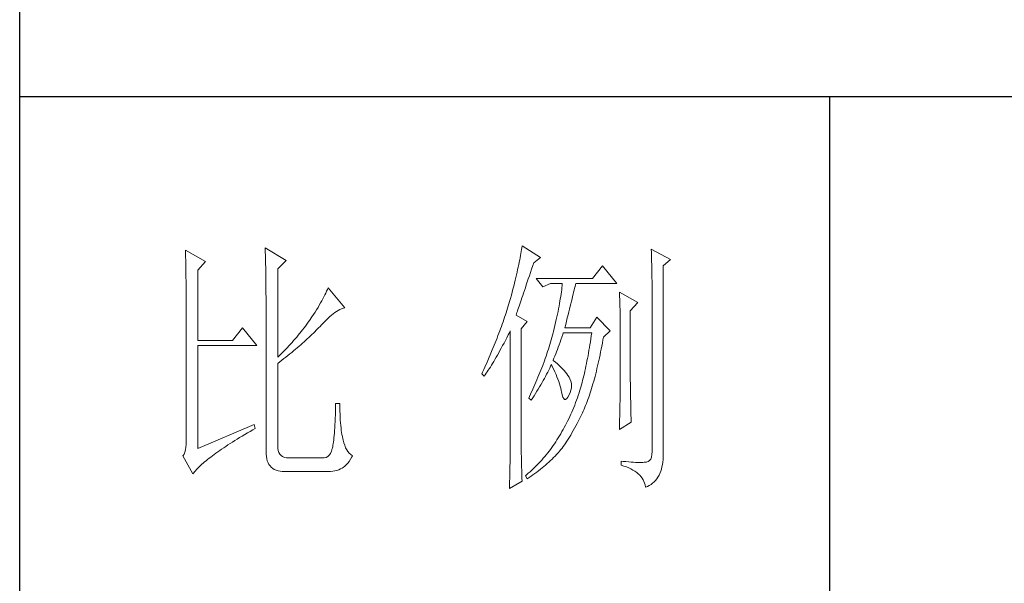
# Model space of a CAD drawing. Units: millimetres. Extents: x -56154 to 31492, y -50271 to 17756.
# Drawn here: x -20098 to -19911, y -32457 to -32350 of the extents above; entities that cross this region are included whole.
import ezdxf

# ---------------------------------------------------------------- set-up
doc = ezdxf.new("R2010")
doc.units = ezdxf.units.MM
doc.layers.add('轮廓线', color=7, linetype='Continuous', lineweight=25)

# ---------------------------------------------------------------- blocks, each defined once
blk = doc.blocks.new('A3')
for p, q in [((3400.05, -1395), (3400.05, 1395)), ((3750, -809.67), (3400.05, -809.67)), ((3550.01, -809.67), (3550.01, -1210.68))]:
    blk.add_line(p, q)
at = {"layer": '轮廓线', "color": 7, "lineweight": 0}
for p, q in [((3430.74, -838.02), (3430.75, -838.35)), ((3434.47, -840.16), (3430.74, -838.02)), ((3430.75, -838.35), (3430.76, -838.68)), ((3430.76, -838.68), (3430.77, -839.03)), ((3445.51, -837.63), (3445.52, -838.04)), ((3449.4, -839.97), (3445.51, -837.63)), ((3445.52, -838.04), (3445.54, -838.46)), ((3445.54, -838.46), (3445.55, -838.89)), ((3492.87, -838.66), (3492.8, -839.05)), ((3492.93, -838.29), (3492.87, -838.66)), ((3492.99, -837.93), (3492.93, -838.29)), ((3493.04, -837.58), (3492.99, -837.93)), ((3493.09, -837.24), (3493.04, -837.58)), ((3496.51, -839.38), (3493.09, -837.24)), ((3517.03, -837.83), (3517.04, -838.43)), ((3520.6, -839.77), (3517.03, -837.83)), ((3517.04, -838.43), (3517.06, -839.02)), ((3430.77, -839.03), (3430.78, -839.39)), ((3430.78, -839.39), (3430.79, -839.76)), ((3430.79, -839.76), (3430.8, -840.15)), ((3430.8, -840.15), (3430.81, -840.54)), ((3430.81, -840.54), (3430.82, -840.95)), ((3433.07, -841.72), (3434.47, -840.16)), ((3445.55, -838.89), (3445.56, -839.32)), ((3445.56, -839.32), (3445.57, -839.77)), ((3445.57, -839.77), (3445.59, -840.21)), ((3445.59, -840.21), (3445.6, -840.67)), ((3445.6, -840.67), (3445.61, -841.13)), ((3447.84, -841.52), (3449.4, -839.97)), ((3492.56, -840.28), (3492.47, -840.72)), ((3492.65, -839.86), (3492.56, -840.28)), ((3492.72, -839.45), (3492.65, -839.86)), ((3492.8, -839.05), (3492.72, -839.45)), ((3495.08, -840.9), (3495.26, -840.36)), ((3495.26, -840.36), (3496.51, -839.38)), ((3517.06, -839.02), (3517.08, -839.59)), ((3517.08, -839.59), (3517.09, -840.15)), ((3517.09, -840.15), (3517.1, -840.7)), ((3519.21, -840.94), (3520.6, -839.77)), ((3430.82, -840.95), (3430.83, -841.37)), ((3430.83, -841.37), (3430.83, -841.81)), ((3430.83, -841.81), (3430.84, -842.26)), ((3430.84, -842.26), (3430.85, -842.71)), ((3433.07, -854.74), (3433.07, -841.72)), ((3445.61, -841.13), (3445.62, -841.6)), ((3445.62, -841.6), (3445.62, -842.08)), ((3445.62, -842.08), (3445.63, -842.56)), ((3447.84, -857.85), (3447.84, -841.52)), ((3492.17, -842.11), (3492.05, -842.6)), ((3492.27, -841.63), (3492.17, -842.11)), ((3492.37, -841.17), (3492.27, -841.63)), ((3492.47, -840.72), (3492.37, -841.17)), ((3494.44, -842.79), (3494.65, -842.18)), ((3494.65, -842.18), (3494.86, -841.55)), ((3494.86, -841.55), (3495.08, -840.9)), ((3508.01, -840.94), (3506.15, -843.27)), ((3510.66, -844.24), (3508.01, -840.94)), ((3517.1, -840.7), (3517.11, -841.24)), ((3517.11, -841.24), (3517.12, -841.76)), ((3517.12, -841.76), (3517.13, -842.27)), ((3517.13, -842.27), (3517.14, -842.76)), ((3519.21, -875.76), (3519.21, -840.94)), ((3430.85, -842.71), (3430.85, -843.19)), ((3430.85, -843.19), (3430.86, -843.67)), ((3430.86, -843.67), (3430.86, -844.17)), ((3430.86, -844.17), (3430.87, -844.67)), ((3445.63, -842.56), (3445.64, -843.05)), ((3445.64, -843.05), (3445.64, -843.55)), ((3445.64, -843.55), (3445.65, -844.05)), ((3445.65, -844.05), (3445.65, -844.56)), ((3491.68, -844.14), (3491.55, -844.68)), ((3491.81, -843.61), (3491.68, -844.14)), ((3491.94, -843.1), (3491.81, -843.61)), ((3492.05, -842.6), (3491.94, -843.1)), ((3493.88, -844.48), (3494.25, -843.37)), ((3494.25, -843.37), (3494.44, -842.79)), ((3506.15, -843.27), (3495.73, -843.27)), ((3495.73, -843.27), (3496.97, -844.83)), ((3496.97, -844.83), (3498.37, -844.24)), ((3498.37, -844.24), (3500.55, -844.24)), ((3500.55, -844.24), (3500.51, -844.61)), ((3502.99, -844.45), (3503.04, -844.24)), ((3503.04, -844.24), (3510.66, -844.24)), ((3517.14, -842.76), (3517.15, -843.24)), ((3517.15, -843.24), (3517.16, -843.71)), ((3517.16, -843.71), (3517.16, -844.16)), ((3517.16, -844.16), (3517.17, -844.6)), ((3430.87, -844.67), (3430.87, -845.2)), ((3430.87, -845.2), (3430.88, -845.73)), ((3430.88, -845.73), (3430.88, -846.27)), ((3445.65, -844.56), (3445.66, -845.08)), ((3445.66, -845.08), (3445.66, -845.61)), ((3445.66, -845.61), (3445.66, -846.14)), ((3445.66, -846.14), (3445.67, -846.68)), ((3456.75, -845.99), (3456.58, -846.33)), ((3456.9, -845.65), (3456.75, -845.99)), ((3457.04, -845.33), (3456.9, -845.65)), ((3457.17, -845.02), (3457.04, -845.33)), ((3460.28, -848.71), (3457.17, -845.02)), ((3491.27, -845.8), (3491.12, -846.38)), ((3491.41, -845.24), (3491.27, -845.8)), ((3491.55, -844.68), (3491.41, -845.24)), ((3493.22, -846.44), (3493.37, -845.98)), ((3493.37, -845.98), (3493.53, -845.5)), ((3493.53, -845.5), (3493.7, -845)), ((3493.7, -845), (3493.88, -844.48)), ((3500.37, -845.77), (3500.32, -846.18)), ((3500.43, -845.37), (3500.37, -845.77)), ((3500.47, -844.98), (3500.43, -845.37)), ((3500.51, -844.61), (3500.47, -844.98)), ((3502.55, -846.19), (3502.65, -845.8)), ((3502.65, -845.8), (3502.74, -845.43)), ((3502.74, -845.43), (3502.83, -845.08)), ((3502.83, -845.08), (3502.91, -844.75)), ((3502.91, -844.75), (3502.99, -844.45)), ((3511.12, -845.8), (3511.15, -846.24)), ((3514.54, -847.74), (3511.12, -845.8)), ((3517.17, -844.6), (3517.18, -845.02)), ((3517.18, -845.02), (3517.18, -845.43)), ((3517.18, -845.43), (3517.18, -845.83)), ((3517.18, -845.83), (3517.18, -875.35)), ((3430.88, -846.27), (3430.89, -846.83)), ((3430.89, -846.83), (3430.89, -847.4)), ((3430.89, -847.4), (3430.89, -847.98)), ((3430.89, -847.98), (3430.89, -848.58)), ((3445.67, -846.68), (3445.67, -875.35)), ((3455.78, -847.82), (3455.54, -848.22)), ((3456, -847.43), (3455.78, -847.82)), ((3456.2, -847.05), (3456, -847.43)), ((3456.4, -846.68), (3456.2, -847.05)), ((3456.58, -846.33), (3456.4, -846.68)), ((3490.67, -847.97), (3490.54, -848.38)), ((3490.79, -847.57), (3490.67, -847.97)), ((3490.91, -847.16), (3490.79, -847.57)), ((3490.96, -846.97), (3490.91, -847.16)), ((3491.12, -846.38), (3490.96, -846.97)), ((3492.67, -848.06), (3492.8, -847.69)), ((3492.8, -847.69), (3492.93, -847.29)), ((3492.93, -847.29), (3493.07, -846.88)), ((3493.07, -846.88), (3493.22, -846.44)), ((3500.03, -847.94), (3499.94, -848.4)), ((3500.11, -847.48), (3500.03, -847.94)), ((3500.18, -847.04), (3500.11, -847.48)), ((3500.25, -846.6), (3500.18, -847.04)), ((3500.32, -846.18), (3500.25, -846.6)), ((3502, -848.44), (3502.12, -847.95)), ((3502.12, -847.95), (3502.24, -847.48)), ((3502.24, -847.48), (3502.35, -847.03)), ((3502.35, -847.03), (3502.45, -846.6)), ((3502.45, -846.6), (3502.55, -846.19)), ((3511.15, -846.24), (3511.17, -846.68)), ((3511.17, -846.68), (3511.19, -847.14)), ((3511.19, -847.14), (3511.2, -847.6)), ((3511.2, -847.6), (3511.22, -848.07)), ((3513.14, -849.3), (3514.54, -847.74)), ((3430.89, -848.58), (3430.89, -849.18)), ((3430.89, -849.18), (3430.9, -849.8)), ((3430.9, -849.8), (3430.9, -873.41)), ((3454.76, -849.5), (3454.48, -849.95)), ((3455.04, -849.06), (3454.76, -849.5)), ((3455.3, -848.64), (3455.04, -849.06)), ((3455.54, -848.22), (3455.3, -848.64)), ((3458.11, -849.84), (3458.44, -849.6)), ((3458.44, -849.6), (3458.75, -849.39)), ((3458.75, -849.39), (3459.05, -849.21)), ((3459.05, -849.21), (3459.34, -849.05)), ((3459.34, -849.05), (3459.63, -848.92)), ((3459.63, -848.92), (3459.9, -848.82)), ((3459.9, -848.82), (3460.17, -848.74)), ((3460.17, -848.74), (3460.28, -848.71)), ((3490.15, -849.62), (3490.01, -850.04)), ((3490.41, -848.79), (3490.15, -849.62)), ((3490.54, -848.38), (3490.41, -848.79)), ((3492.07, -849.85), (3492.15, -849.6)), ((3492.15, -849.6), (3492.24, -849.34)), ((3492.24, -849.34), (3492.34, -849.05)), ((3492.34, -849.05), (3492.44, -848.74)), ((3492.44, -848.74), (3492.56, -848.41)), ((3492.56, -848.41), (3492.67, -848.06)), ((3499.75, -849.37), (3499.65, -849.87)), ((3499.85, -848.88), (3499.75, -849.37)), ((3499.94, -848.4), (3499.85, -848.88)), ((3501.61, -850.02), (3501.75, -849.47)), ((3501.75, -849.47), (3501.87, -848.94)), ((3501.87, -848.94), (3502, -848.44)), ((3511.22, -848.07), (3511.23, -848.55)), ((3511.23, -848.55), (3511.25, -849.03)), ((3511.25, -849.03), (3511.25, -849.53)), ((3511.25, -849.53), (3511.26, -850.03)), ((3513.14, -862.32), (3513.14, -849.3)), ((3453.49, -851.4), (3453.24, -851.75)), ((3453.75, -851.05), (3453.49, -851.4)), ((3454.18, -850.41), (3453.75, -851.05)), ((3454.48, -849.95), (3454.18, -850.41)), ((3456, -851.8), (3456.38, -851.41)), ((3456.38, -851.41), (3456.74, -851.04)), ((3456.74, -851.04), (3457.1, -850.7)), ((3457.1, -850.7), (3457.45, -850.39)), ((3457.45, -850.39), (3457.78, -850.1)), ((3457.78, -850.1), (3458.11, -849.84)), ((3489.58, -851.3), (3489.43, -851.72)), ((3489.73, -850.88), (3489.58, -851.3)), ((3489.87, -850.45), (3489.73, -850.88)), ((3490.01, -850.04), (3489.87, -850.45)), ((3492, -850.08), (3492.07, -849.85)), ((3494.02, -851.24), (3492, -850.08)), ((3492.93, -852.6), (3494.02, -851.24)), ((3499.3, -851.44), (3499.18, -851.99)), ((3499.42, -850.9), (3499.3, -851.44)), ((3499.54, -850.38), (3499.42, -850.9)), ((3499.65, -849.87), (3499.54, -850.38)), ((3501.17, -851.78), (3501.32, -851.17)), ((3501.32, -851.17), (3501.47, -850.59)), ((3501.47, -850.59), (3501.61, -850.02)), ((3506.92, -850.46), (3505.68, -852.41)), ((3509.41, -852.99), (3506.92, -850.46)), ((3511.26, -850.03), (3511.27, -850.53)), ((3511.27, -850.53), (3511.27, -851.05)), ((3511.27, -851.05), (3511.28, -851.57)), ((3511.28, -851.57), (3511.28, -862.97)), ((3441.31, -852.41), (3439.45, -854.74)), ((3443.96, -855.71), (3441.31, -852.41)), ((3452.18, -853.13), (3451.63, -853.8)), ((3452.45, -852.79), (3452.18, -853.13)), ((3452.71, -852.45), (3452.45, -852.79)), ((3452.98, -852.1), (3452.71, -852.45)), ((3453.24, -851.75), (3452.98, -852.1)), ((3454.17, -853.66), (3454.45, -853.4)), ((3454.45, -853.4), (3454.71, -853.14)), ((3454.71, -853.14), (3454.97, -852.88)), ((3454.97, -852.88), (3455.23, -852.62)), ((3455.23, -852.62), (3455.47, -852.37)), ((3455.47, -852.37), (3455.62, -852.21)), ((3455.62, -852.21), (3456, -851.8)), ((3488.96, -853.01), (3488.63, -853.87)), ((3489.12, -852.58), (3488.96, -853.01)), ((3489.28, -852.15), (3489.12, -852.58)), ((3489.43, -851.72), (3489.28, -852.15)), ((3490.53, -853.73), (3490.81, -853.2)), ((3490.81, -853.2), (3490.91, -852.99)), ((3490.91, -852.99), (3490.91, -873.64)), ((3492.93, -873.98), (3492.93, -852.6)), ((3498.84, -853.38), (3498.72, -853.8)), ((3498.91, -853.11), (3498.84, -853.38)), ((3499.04, -852.54), (3498.91, -853.11)), ((3499.18, -851.99), (3499.04, -852.54)), ((3500.62, -853.65), (3500.7, -853.38)), ((3501.01, -852.41), (3501.17, -851.78)), ((3505.68, -852.41), (3501.01, -852.41)), ((3505.99, -853.38), (3505.91, -853.93)), ((3508.17, -854.16), (3509.41, -852.99)), ((3439.45, -854.74), (3433.07, -854.74)), ((3450.5, -855.11), (3450.21, -855.43)), ((3450.79, -854.79), (3450.5, -855.11)), ((3451.07, -854.46), (3450.79, -854.79)), ((3451.35, -854.13), (3451.07, -854.46)), ((3451.63, -853.8), (3451.35, -854.13)), ((3452.1, -855.55), (3452.41, -855.28)), ((3452.41, -855.28), (3452.73, -855)), ((3452.73, -855), (3453.03, -854.73)), ((3453.03, -854.73), (3453.32, -854.46)), ((3453.32, -854.46), (3453.61, -854.19)), ((3453.61, -854.19), (3453.9, -853.93)), ((3453.9, -853.93), (3454.17, -853.66)), ((3488.12, -855.19), (3487.94, -855.63)), ((3488.47, -854.31), (3488.12, -855.19)), ((3488.63, -853.87), (3488.47, -854.31)), ((3489.49, -855.72), (3489.75, -855.24)), ((3489.75, -855.24), (3490, -854.76)), ((3490, -854.76), (3490.27, -854.25)), ((3490.27, -854.25), (3490.53, -853.73)), ((3498.36, -855.08), (3498.23, -855.5)), ((3498.48, -854.65), (3498.36, -855.08)), ((3498.61, -854.23), (3498.48, -854.65)), ((3498.72, -853.8), (3498.61, -854.23)), ((3499.97, -855.55), (3500.13, -855.1)), ((3500.13, -855.1), (3500.29, -854.63)), ((3500.29, -854.63), (3500.46, -854.14)), ((3500.46, -854.14), (3500.62, -853.65)), ((3505.75, -855.02), (3505.66, -855.55)), ((3505.83, -854.48), (3505.75, -855.02)), ((3505.91, -853.93), (3505.83, -854.48)), ((3507.87, -855.8), (3507.97, -855.24)), ((3507.97, -855.24), (3508.07, -854.67)), ((3508.07, -854.67), (3508.17, -854.16)), ((3433.07, -874.77), (3433.07, -855.71)), ((3433.07, -855.71), (3443.96, -855.71)), ((3448.72, -856.99), (3448.42, -857.3)), ((3449.02, -856.69), (3448.72, -856.99)), ((3449.33, -856.38), (3449.02, -856.69)), ((3449.62, -856.06), (3449.33, -856.38)), ((3449.92, -855.75), (3449.62, -856.06)), ((3450.21, -855.43), (3449.92, -855.75)), ((3450.08, -857.25), (3450.44, -856.97)), ((3450.44, -856.97), (3450.78, -856.68)), ((3450.78, -856.68), (3451.12, -856.4)), ((3451.12, -856.4), (3451.45, -856.11)), ((3451.45, -856.11), (3451.78, -855.83)), ((3451.78, -855.83), (3452.1, -855.55)), ((3487.58, -856.52), (3487.2, -857.41)), ((3487.76, -856.07), (3487.58, -856.52)), ((3487.94, -855.63), (3487.76, -856.07)), ((3488.53, -857.47), (3488.76, -857.06)), ((3488.76, -857.06), (3489, -856.62)), ((3489, -856.62), (3489.24, -856.18)), ((3489.24, -856.18), (3489.49, -855.72)), ((3497.82, -856.79), (3497.68, -857.22)), ((3497.96, -856.36), (3497.82, -856.79)), ((3498.1, -855.93), (3497.96, -856.36)), ((3498.23, -855.5), (3498.1, -855.93)), ((3499.32, -857.27), (3499.48, -856.86)), ((3499.48, -856.86), (3499.65, -856.44)), ((3499.65, -856.44), (3499.81, -856)), ((3499.81, -856), (3499.97, -855.55)), ((3505.4, -857.09), (3505.31, -857.59)), ((3505.49, -856.58), (3505.4, -857.09)), ((3505.58, -856.07), (3505.49, -856.58)), ((3505.66, -855.55), (3505.58, -856.07)), ((3507.54, -857.43), (3507.65, -856.9)), ((3507.65, -856.9), (3507.76, -856.35)), ((3507.76, -856.35), (3507.87, -855.8)), ((3448.11, -857.6), (3447.84, -857.85)), ((3447.84, -859.02), (3448.23, -858.72)), ((3448.42, -857.3), (3448.11, -857.6)), ((3448.23, -858.72), (3448.61, -858.42)), ((3448.61, -858.42), (3448.99, -858.13)), ((3448.99, -858.13), (3449.36, -857.84)), ((3449.36, -857.84), (3449.72, -857.54)), ((3449.72, -857.54), (3450.08, -857.25)), ((3486.61, -858.78), (3486.2, -859.69)), ((3487.01, -857.87), (3486.61, -858.78)), ((3487.2, -857.41), (3487.01, -857.87)), ((3487.64, -859), (3487.85, -858.64)), ((3487.85, -858.64), (3488.07, -858.26)), ((3488.07, -858.26), (3488.3, -857.88)), ((3488.3, -857.88), (3488.53, -857.47)), ((3497.23, -858.52), (3496.91, -859.39)), ((3497.38, -858.09), (3497.23, -858.52)), ((3497.53, -857.65), (3497.38, -858.09)), ((3497.68, -857.22), (3497.53, -857.65)), ((3498.84, -858.44), (3499, -858.06)), ((3498.88, -858.47), (3498.84, -858.44)), ((3499.27, -858.78), (3498.88, -858.47)), ((3499, -858.06), (3499.16, -857.67)), ((3499.16, -857.67), (3499.32, -857.27)), ((3499.63, -859.09), (3499.27, -858.78)), ((3505.12, -858.56), (3505.03, -859.04)), ((3505.22, -858.08), (3505.12, -858.56)), ((3505.31, -857.59), (3505.22, -858.08)), ((3507.21, -858.99), (3507.32, -858.48)), ((3507.32, -858.48), (3507.43, -857.96)), ((3507.43, -857.96), (3507.54, -857.43)), ((3447.84, -874.23), (3447.84, -859.02)), ((3485.78, -860.62), (3485.62, -860.97)), ((3485.99, -860.15), (3485.78, -860.62)), ((3486.2, -859.69), (3485.99, -860.15)), ((3486.45, -860.85), (3486.63, -860.58)), ((3486.63, -860.58), (3486.82, -860.29)), ((3486.82, -860.29), (3487.02, -859.99)), ((3487.02, -859.99), (3487.22, -859.68)), ((3487.22, -859.68), (3487.43, -859.34)), ((3487.43, -859.34), (3487.64, -859)), ((3496.4, -860.7), (3496.22, -861.14)), ((3496.57, -860.27), (3496.4, -860.7)), ((3496.74, -859.83), (3496.57, -860.27)), ((3496.91, -859.39), (3496.74, -859.83)), ((3497.65, -861.02), (3497.85, -860.64)), ((3497.85, -860.64), (3498.04, -860.26)), ((3498.04, -860.26), (3498.22, -859.88)), ((3498.22, -859.88), (3498.39, -859.51)), ((3498.39, -859.51), (3498.53, -859.22)), ((3498.53, -859.22), (3498.76, -859.68)), ((3498.76, -859.68), (3498.98, -860.14)), ((3498.98, -860.14), (3499.19, -860.6)), ((3499.19, -860.6), (3499.38, -861.04)), ((3499.98, -859.39), (3499.63, -859.09)), ((3500.3, -859.7), (3499.98, -859.39)), ((3500.6, -860.01), (3500.3, -859.7)), ((3500.88, -860.32), (3500.6, -860.01)), ((3501.14, -860.62), (3500.88, -860.32)), ((3501.38, -860.93), (3501.14, -860.62)), ((3504.73, -860.42), (3504.63, -860.87)), ((3504.83, -859.97), (3504.73, -860.42)), ((3504.93, -859.51), (3504.83, -859.97)), ((3505.03, -859.04), (3504.93, -859.51)), ((3506.73, -860.95), (3506.85, -860.47)), ((3506.85, -860.47), (3506.97, -859.98)), ((3506.97, -859.98), (3507.09, -859.49)), ((3507.09, -859.49), (3507.21, -858.99)), ((3485.62, -860.97), (3486.09, -861.35)), ((3486.09, -861.35), (3486.27, -861.11)), ((3486.27, -861.11), (3486.45, -860.85)), ((3495.67, -862.47), (3495.48, -862.91)), ((3495.85, -862.03), (3495.67, -862.47)), ((3496.04, -861.59), (3495.85, -862.03)), ((3496.22, -861.14), (3496.04, -861.59)), ((3496.81, -862.58), (3497.03, -862.19)), ((3497.03, -862.19), (3497.24, -861.79)), ((3497.24, -861.79), (3497.45, -861.41)), ((3497.45, -861.41), (3497.65, -861.02)), ((3499.38, -861.04), (3499.56, -861.49)), ((3499.56, -861.49), (3499.72, -861.92)), ((3499.72, -861.92), (3499.88, -862.35)), ((3499.88, -862.35), (3500.01, -862.78)), ((3501.6, -861.24), (3501.38, -860.93)), ((3501.79, -861.55), (3501.6, -861.24)), ((3501.97, -861.89), (3501.79, -861.55)), ((3502.13, -862.3), (3501.97, -861.89)), ((3502.23, -862.71), (3502.13, -862.3)), ((3504.31, -862.16), (3504.2, -862.58)), ((3504.42, -861.74), (3504.31, -862.16)), ((3504.52, -861.31), (3504.42, -861.74)), ((3504.63, -860.87), (3504.52, -861.31)), ((3506.23, -862.78), (3506.36, -862.33)), ((3506.36, -862.33), (3506.49, -861.88)), ((3506.49, -861.88), (3506.61, -861.42)), ((3506.61, -861.42), (3506.73, -860.95)), ((3513.15, -862.62), (3513.14, -862.32)), ((3495.08, -863.8), (3494.68, -864.7)), ((3495.28, -863.36), (3495.08, -863.8)), ((3495.48, -862.91), (3495.28, -863.36)), ((3495.6, -864.59), (3495.85, -864.18)), ((3495.85, -864.18), (3496.1, -863.78)), ((3496.1, -863.78), (3496.34, -863.37)), ((3496.34, -863.37), (3496.58, -862.98)), ((3496.58, -862.98), (3496.81, -862.58)), ((3500.01, -862.78), (3500.14, -863.2)), ((3500.14, -863.2), (3500.25, -863.61)), ((3500.25, -863.61), (3500.34, -864.02)), ((3500.34, -864.02), (3500.39, -864.27)), ((3500.39, -864.27), (3500.52, -864.83)), ((3502, -864.41), (3502.15, -863.98)), ((3502.15, -863.98), (3502.23, -863.55)), ((3502.26, -863.12), (3502.23, -862.71)), ((3502.23, -863.55), (3502.26, -863.12)), ((3503.75, -864.17), (3503.66, -864.47)), ((3503.87, -863.78), (3503.75, -864.17)), ((3503.98, -863.39), (3503.87, -863.78)), ((3504.09, -862.99), (3503.98, -863.39)), ((3504.2, -862.58), (3504.09, -862.99)), ((3505.71, -864.48), (3505.84, -864.07)), ((3505.84, -864.07), (3505.97, -863.65)), ((3505.97, -863.65), (3506.1, -863.22)), ((3506.1, -863.22), (3506.23, -862.78)), ((3511.27, -863.9), (3511.26, -864.26)), ((3511.26, -864.26), (3511.26, -864.66)), ((3511.28, -862.97), (3511.27, -863.25)), ((3511.27, -863.25), (3511.27, -863.56)), ((3511.27, -863.56), (3511.27, -863.9)), ((3513.15, -862.94), (3513.15, -862.62)), ((3513.15, -863.3), (3513.15, -862.94)), ((3513.16, -863.69), (3513.15, -863.3)), ((3513.16, -864.1), (3513.16, -863.69)), ((3513.17, -864.55), (3513.16, -864.1)), ((3494.47, -865.15), (3494.33, -865.44)), ((3494.33, -865.44), (3494.79, -865.83)), ((3494.68, -864.7), (3494.47, -865.15)), ((3494.79, -865.83), (3495.07, -865.41)), ((3495.07, -865.41), (3495.34, -865)), ((3495.34, -865), (3495.6, -864.59)), ((3500.52, -864.83), (3500.66, -865.26)), ((3500.66, -865.26), (3500.81, -865.54)), ((3500.81, -865.54), (3500.98, -865.68)), ((3500.98, -865.68), (3501.16, -865.68)), ((3501.16, -865.68), (3501.36, -865.54)), ((3501.36, -865.54), (3501.57, -865.26)), ((3501.57, -865.26), (3501.79, -864.85)), ((3501.79, -864.85), (3502, -864.41)), ((3503.18, -865.83), (3503.01, -866.28)), ((3503.34, -865.38), (3503.18, -865.83)), ((3503.5, -864.93), (3503.34, -865.38)), ((3503.66, -864.47), (3503.5, -864.93)), ((3505.01, -866.42), (3505.16, -866.05)), ((3505.16, -866.05), (3505.3, -865.67)), ((3505.3, -865.67), (3505.44, -865.28)), ((3505.44, -865.28), (3505.57, -864.88)), ((3505.57, -864.88), (3505.71, -864.48)), ((3511.24, -865.99), (3511.23, -866.49)), ((3511.25, -865.52), (3511.24, -865.99)), ((3511.26, -864.66), (3511.25, -865.07)), ((3511.25, -865.07), (3511.25, -865.52)), ((3513.18, -865.02), (3513.17, -864.55)), ((3513.19, -865.53), (3513.18, -865.02)), ((3513.21, -866.07), (3513.19, -865.53)), ((3513.22, -866.63), (3513.21, -866.07)), ((3458.53, -867.86), (3458.51, -868.54)), ((3458.55, -867.15), (3458.53, -867.86)), ((3458.57, -866.41), (3458.55, -867.15)), ((3459.35, -866.41), (3458.57, -866.41)), ((3459.35, -866.6), (3459.35, -866.41)), ((3459.35, -867.23), (3459.35, -866.6)), ((3459.36, -867.84), (3459.35, -867.23)), ((3459.38, -868.43), (3459.36, -867.84)), ((3502.3, -868.02), (3502.11, -868.44)), ((3502.48, -867.59), (3502.3, -868.02)), ((3502.66, -867.16), (3502.48, -867.59)), ((3502.84, -866.72), (3502.66, -867.16)), ((3503.01, -866.28), (3502.84, -866.72)), ((3504.28, -868.16), (3504.43, -867.83)), ((3504.43, -867.83), (3504.58, -867.49)), ((3504.58, -867.49), (3504.72, -867.14)), ((3504.72, -867.14), (3504.87, -866.79)), ((3504.87, -866.79), (3505.01, -866.42)), ((3511.2, -867.58), (3511.19, -868.16)), ((3511.22, -867.02), (3511.2, -867.58)), ((3511.23, -866.49), (3511.22, -867.02)), ((3513.23, -867.23), (3513.22, -866.63)), ((3513.25, -867.85), (3513.23, -867.23)), ((3513.26, -868.51), (3513.25, -867.85)), ((3458.46, -869.8), (3458.43, -870.38)), ((3458.48, -869.18), (3458.46, -869.8)), ((3458.51, -868.54), (3458.48, -869.18)), ((3459.4, -868.99), (3459.38, -868.43)), ((3459.43, -869.52), (3459.4, -868.99)), ((3459.47, -870.03), (3459.43, -869.52)), ((3501.53, -869.68), (3501.32, -870.09)), ((3501.73, -869.27), (3501.53, -869.68)), ((3501.92, -868.86), (3501.73, -869.27)), ((3502.11, -868.44), (3501.92, -868.86)), ((3503.3, -870.13), (3503.55, -869.65)), ((3503.55, -869.65), (3503.79, -869.16)), ((3503.79, -869.16), (3504.04, -868.66)), ((3504.04, -868.66), (3504.28, -868.16)), ((3511.16, -869.41), (3511.15, -870.07)), ((3511.18, -868.77), (3511.16, -869.41)), ((3511.19, -868.16), (3511.18, -868.77)), ((3513.28, -869.19), (3513.26, -868.51)), ((3513.3, -869.91), (3513.28, -869.19)), ((3443.49, -870.3), (3433.07, -874.77)), ((3442.23, -871.9), (3442.73, -871.6)), ((3442.73, -871.6), (3443.25, -871.3)), ((3443.25, -871.3), (3443.65, -871.08)), ((3443.65, -871.08), (3443.49, -870.3)), ((3458.36, -871.45), (3458.33, -871.93)), ((3458.4, -870.93), (3458.36, -871.45)), ((3458.43, -870.38), (3458.4, -870.93)), ((3459.51, -870.52), (3459.47, -870.03)), ((3459.56, -870.97), (3459.51, -870.52)), ((3459.61, -871.41), (3459.56, -870.97)), ((3459.67, -871.82), (3459.61, -871.41)), ((3500.48, -871.65), (3500.26, -872.03)), ((3500.7, -871.27), (3500.48, -871.65)), ((3500.91, -870.88), (3500.7, -871.27)), ((3501.12, -870.48), (3500.91, -870.88)), ((3501.32, -870.09), (3501.12, -870.48)), ((3502.34, -871.88), (3502.58, -871.47)), ((3502.58, -871.47), (3502.82, -871.03)), ((3502.82, -871.03), (3503.06, -870.59)), ((3503.06, -870.59), (3503.3, -870.13)), ((3511.12, -871.27), (3513.3, -869.91)), ((3511.13, -870.76), (3511.12, -871.27)), ((3511.15, -870.07), (3511.13, -870.76)), ((3430.9, -873.41), (3430.88, -874.01)), ((3439.46, -873.59), (3439.89, -873.31)), ((3439.89, -873.31), (3440.34, -873.04)), ((3440.34, -873.04), (3440.79, -872.76)), ((3440.79, -872.76), (3441.26, -872.47)), ((3441.26, -872.47), (3441.74, -872.19)), ((3441.74, -872.19), (3442.23, -871.9)), ((3458.21, -873.2), (3458.17, -873.56)), ((3458.25, -872.81), (3458.21, -873.2)), ((3458.29, -872.39), (3458.25, -872.81)), ((3458.33, -871.93), (3458.29, -872.39)), ((3459.74, -872.21), (3459.67, -871.82)), ((3459.81, -872.57), (3459.74, -872.21)), ((3459.89, -872.9), (3459.81, -872.57)), ((3459.97, -873.21), (3459.89, -872.9)), ((3460.09, -873.71), (3459.97, -873.21)), ((3499.55, -873.18), (3499.33, -873.54)), ((3499.77, -872.82), (3499.55, -873.18)), ((3499.8, -872.78), (3499.77, -872.82)), ((3500.03, -872.41), (3499.8, -872.78)), ((3500.26, -872.03), (3500.03, -872.41)), ((3501.18, -873.75), (3501.41, -873.4)), ((3501.41, -873.4), (3501.64, -873.04)), ((3501.64, -873.04), (3501.87, -872.67)), ((3501.87, -872.67), (3502.11, -872.28)), ((3502.11, -872.28), (3502.34, -871.88)), ((3430.75, -875.03), (3430.63, -875.44)), ((3430.83, -874.55), (3430.75, -875.03)), ((3430.88, -874.01), (3430.83, -874.55)), ((3436.73, -875.4), (3437.09, -875.15)), ((3437.09, -875.15), (3437.45, -874.9)), ((3437.45, -874.9), (3437.83, -874.64)), ((3437.83, -874.64), (3438.22, -874.38)), ((3438.22, -874.38), (3438.62, -874.12)), ((3438.62, -874.12), (3439.03, -873.86)), ((3439.03, -873.86), (3439.46, -873.59)), ((3447.87, -874.71), (3447.84, -874.23)), ((3447.95, -875.13), (3447.87, -874.71)), ((3448.07, -875.5), (3447.95, -875.13)), ((3457.79, -875.26), (3457.59, -875.67)), ((3457.95, -874.77), (3457.79, -875.26)), ((3457.97, -874.67), (3457.95, -874.77)), ((3458.02, -874.44), (3457.97, -874.67)), ((3458.07, -874.18), (3458.02, -874.44)), ((3458.12, -873.89), (3458.07, -874.18)), ((3458.17, -873.56), (3458.12, -873.89)), ((3460.24, -874.18), (3460.09, -873.71)), ((3460.42, -874.62), (3460.24, -874.18)), ((3460.63, -875), (3460.42, -874.62)), ((3460.85, -875.35), (3460.63, -875)), ((3490.9, -874.72), (3490.89, -875.12)), ((3490.89, -875.12), (3490.89, -875.54)), ((3490.91, -873.98), (3490.9, -874.34)), ((3490.9, -874.34), (3490.9, -874.72)), ((3490.91, -873.64), (3490.91, -873.98)), ((3492.93, -874.42), (3492.93, -873.98)), ((3492.94, -874.87), (3492.93, -874.42)), ((3492.94, -875.33), (3492.94, -874.87)), ((3492.95, -875.79), (3492.94, -875.33)), ((3498.11, -875.27), (3497.85, -875.6)), ((3498.36, -874.93), (3498.11, -875.27)), ((3498.61, -874.59), (3498.36, -874.93)), ((3498.86, -874.24), (3498.61, -874.59)), ((3499.09, -873.89), (3498.86, -874.24)), ((3499.33, -873.54), (3499.09, -873.89)), ((3499.84, -875.5), (3500.05, -875.25)), ((3500.05, -875.25), (3500.28, -874.98)), ((3500.28, -874.98), (3500.5, -874.69)), ((3500.5, -874.69), (3500.73, -874.39)), ((3500.73, -874.39), (3500.95, -874.08)), ((3500.95, -874.08), (3501.18, -873.75)), ((3430.3, -876.09), (3430.27, -876.13)), ((3430.27, -876.13), (3432.14, -879.44)), ((3430.48, -875.8), (3430.3, -876.09)), ((3430.63, -875.44), (3430.48, -875.8)), ((3434.3, -877.25), (3434.57, -877.03)), ((3434.57, -877.03), (3434.84, -876.81)), ((3434.84, -876.81), (3435.13, -876.58)), ((3435.13, -876.58), (3435.42, -876.35)), ((3435.42, -876.35), (3435.74, -876.12)), ((3435.74, -876.12), (3436.06, -875.88)), ((3436.06, -875.88), (3436.39, -875.64)), ((3436.39, -875.64), (3436.73, -875.4)), ((3445.67, -875.35), (3445.68, -875.83)), ((3445.68, -875.83), (3445.73, -876.28)), ((3445.73, -876.28), (3445.8, -876.69)), ((3445.8, -876.69), (3445.91, -877.07)), ((3445.91, -877.07), (3446.05, -877.42)), ((3448.25, -875.81), (3448.07, -875.5)), ((3448.48, -876.07), (3448.25, -875.81)), ((3448.75, -876.26), (3448.48, -876.07)), ((3449.07, -876.41), (3448.75, -876.26)), ((3449.44, -876.49), (3449.07, -876.41)), ((3449.86, -876.52), (3449.44, -876.49)), ((3456.24, -876.52), (3449.86, -876.52)), ((3456.46, -876.51), (3456.24, -876.52)), ((3456.79, -876.42), (3456.46, -876.51)), ((3457.1, -876.25), (3456.79, -876.42)), ((3457.36, -876), (3457.1, -876.25)), ((3457.59, -875.67), (3457.36, -876)), ((3461.1, -875.65), (3460.85, -875.35)), ((3461.07, -877.17), (3461.33, -876.77)), ((3461.38, -875.91), (3461.1, -875.65)), ((3461.33, -876.77), (3461.58, -876.33)), ((3461.68, -876.13), (3461.38, -875.91)), ((3461.58, -876.33), (3461.68, -876.13)), ((3490.87, -876.45), (3490.86, -876.93)), ((3490.86, -876.93), (3490.86, -877.43)), ((3490.88, -875.98), (3490.87, -876.45)), ((3490.89, -875.54), (3490.88, -875.98)), ((3492.96, -876.26), (3492.95, -875.79)), ((3492.97, -876.74), (3492.96, -876.26)), ((3492.98, -877.22), (3492.97, -876.74)), ((3496.74, -876.91), (3496.45, -877.23)), ((3497.03, -876.59), (3496.74, -876.91)), ((3497.31, -876.26), (3497.03, -876.59)), ((3497.58, -875.94), (3497.31, -876.26)), ((3497.85, -875.6), (3497.58, -875.94)), ((3498.06, -877.29), (3498.36, -877.01)), ((3498.36, -877.01), (3498.65, -876.74)), ((3498.65, -876.74), (3498.93, -876.45)), ((3498.93, -876.45), (3499.21, -876.17)), ((3499.21, -876.17), (3499.49, -875.88)), ((3499.49, -875.88), (3499.62, -875.74)), ((3499.62, -875.74), (3499.84, -875.5)), ((3511.43, -877.1), (3511.43, -877.88)), ((3511.82, -877.15), (3511.43, -877.1)), ((3512.34, -877.21), (3511.82, -877.15)), ((3516.72, -877.01), (3516.46, -877.19)), ((3516.92, -876.73), (3516.72, -877.01)), ((3517.07, -876.36), (3516.92, -876.73)), ((3517.15, -875.9), (3517.07, -876.36)), ((3517.18, -875.35), (3517.15, -875.9)), ((3519.16, -877.28), (3519.2, -876.79)), ((3519.2, -876.79), (3519.21, -876.29)), ((3519.21, -876.29), (3519.21, -875.76)), ((3432.43, -879.07), (3432.59, -878.88)), ((3432.59, -878.88), (3432.77, -878.69)), ((3432.77, -878.69), (3432.95, -878.5)), ((3432.95, -878.5), (3433.15, -878.3)), ((3433.15, -878.3), (3433.35, -878.1)), ((3433.35, -878.1), (3433.57, -877.89)), ((3433.57, -877.89), (3433.81, -877.68)), ((3433.81, -877.68), (3434.05, -877.47)), ((3434.05, -877.47), (3434.3, -877.25)), ((3446.05, -877.42), (3446.22, -877.73)), ((3446.22, -877.73), (3446.42, -878.01)), ((3446.42, -878.01), (3446.65, -878.26)), ((3446.65, -878.26), (3446.91, -878.47)), ((3446.91, -878.47), (3447.21, -878.65)), ((3447.21, -878.65), (3447.53, -878.8)), ((3447.53, -878.8), (3447.89, -878.91)), ((3447.89, -878.91), (3448.27, -878.99)), ((3458.03, -878.99), (3458.43, -878.92)), ((3458.43, -878.92), (3458.8, -878.83)), ((3458.8, -878.83), (3459.16, -878.71)), ((3459.16, -878.71), (3459.49, -878.56)), ((3459.49, -878.56), (3459.8, -878.39)), ((3459.8, -878.39), (3459.97, -878.27)), ((3459.97, -878.27), (3460.26, -878.07)), ((3460.26, -878.07), (3460.54, -877.81)), ((3460.54, -877.81), (3460.81, -877.51)), ((3460.81, -877.51), (3461.07, -877.17)), ((3490.84, -878.51), (3490.82, -879.08)), ((3490.85, -877.96), (3490.84, -878.51)), ((3490.86, -877.43), (3490.85, -877.96)), ((3492.99, -877.71), (3492.98, -877.22)), ((3493, -878.21), (3492.99, -877.71)), ((3493.02, -878.71), (3493, -878.21)), ((3493.03, -879.23), (3493.02, -878.71)), ((3494.9, -878.78), (3494.57, -879.08)), ((3495.22, -878.48), (3494.9, -878.78)), ((3495.54, -878.17), (3495.22, -878.48)), ((3495.85, -877.86), (3495.54, -878.17)), ((3495.81, -879.15), (3496.15, -878.89)), ((3496.15, -877.55), (3495.85, -877.86)), ((3496.45, -877.23), (3496.15, -877.55)), ((3496.15, -878.89), (3496.48, -878.63)), ((3496.48, -878.63), (3496.81, -878.37)), ((3496.81, -878.37), (3497.13, -878.1)), ((3497.13, -878.1), (3497.45, -877.83)), ((3497.45, -877.83), (3497.76, -877.56)), ((3497.76, -877.56), (3498.06, -877.29)), ((3511.43, -877.88), (3511.93, -878.03)), ((3511.93, -878.03), (3512.41, -878.19)), ((3512.84, -877.25), (3512.34, -877.21)), ((3512.41, -878.19), (3512.85, -878.37)), ((3513.3, -877.29), (3512.84, -877.25)), ((3512.85, -878.37), (3513.26, -878.56)), ((3513.26, -878.56), (3513.64, -878.76)), ((3513.73, -877.32), (3513.3, -877.29)), ((3513.64, -878.76), (3514, -878.98)), ((3514.13, -877.34), (3513.73, -877.32)), ((3514, -878.98), (3514.32, -879.21)), ((3514.51, -877.36), (3514.13, -877.34)), ((3514.86, -877.36), (3514.51, -877.36)), ((3515.17, -877.36), (3514.86, -877.36)), ((3515.46, -877.35), (3515.17, -877.36)), ((3515.71, -877.32), (3515.46, -877.35)), ((3515.94, -877.3), (3515.71, -877.32)), ((3516.14, -877.28), (3515.94, -877.3)), ((3516.46, -877.19), (3516.14, -877.28)), ((3518.78, -879), (3518.91, -878.6)), ((3518.91, -878.6), (3519.01, -878.18)), ((3519.01, -878.18), (3519.1, -877.74)), ((3519.1, -877.74), (3519.16, -877.28)), ((3432.14, -879.44), (3432.28, -879.26)), ((3432.28, -879.26), (3432.43, -879.07)), ((3448.27, -878.99), (3448.69, -879.03)), ((3448.69, -879.03), (3449.09, -879.05)), ((3449.09, -879.05), (3457.17, -879.05)), ((3457.17, -879.05), (3457.61, -879.03)), ((3457.61, -879.03), (3458.03, -878.99)), ((3490.75, -882.16), (3493.09, -880.8)), ((3490.8, -880.27), (3490.78, -880.9)), ((3490.81, -879.66), (3490.8, -880.27)), ((3490.82, -879.08), (3490.81, -879.66)), ((3493.05, -879.74), (3493.03, -879.23)), ((3493.07, -880.27), (3493.05, -879.74)), ((3493.09, -880.8), (3493.07, -880.27)), ((3493.9, -879.66), (3493.71, -879.82)), ((3493.71, -879.82), (3494.02, -880.41)), ((3494.24, -879.37), (3493.9, -879.66)), ((3494.02, -880.41), (3494.39, -880.16)), ((3494.57, -879.08), (3494.24, -879.37)), ((3494.39, -880.16), (3494.75, -879.91)), ((3494.75, -879.91), (3495.11, -879.66)), ((3495.11, -879.66), (3495.46, -879.41)), ((3495.46, -879.41), (3495.81, -879.15)), ((3514.32, -879.21), (3514.62, -879.45)), ((3514.62, -879.45), (3514.89, -879.71)), ((3514.89, -879.71), (3515.12, -879.98)), ((3515.12, -879.98), (3515.33, -880.26)), ((3515.33, -880.26), (3515.51, -880.55)), ((3515.51, -880.55), (3515.66, -880.86)), ((3517.56, -880.94), (3517.82, -880.67)), ((3517.82, -880.67), (3518.06, -880.38)), ((3518.06, -880.38), (3518.27, -880.07)), ((3518.27, -880.07), (3518.46, -879.73)), ((3518.46, -879.73), (3518.63, -879.38)), ((3518.63, -879.38), (3518.78, -879)), ((3490.77, -881.55), (3490.75, -882.16)), ((3490.78, -880.9), (3490.77, -881.55)), ((3515.66, -880.86), (3515.78, -881.18)), ((3515.78, -881.18), (3515.87, -881.52)), ((3515.87, -881.52), (3515.93, -881.87)), ((3515.93, -881.87), (3515.94, -881.96)), ((3515.94, -881.96), (3516.31, -881.8)), ((3516.31, -881.8), (3516.66, -881.62)), ((3516.66, -881.62), (3516.98, -881.41)), ((3516.98, -881.41), (3517.28, -881.19)), ((3517.28, -881.19), (3517.56, -880.94))]:
    blk.add_line(p, q, dxfattribs=at)
at = {"layer": '轮廓线', "color": 0, "linetype": 'ByBlock', "lineweight": 9}
blk.add_line((3500.7, -853.38), (3505.99, -853.38), dxfattribs=at)

msp = doc.modelspace()

# ---------------------------------------------------------------- block references
at = {"layer": '轮廓线', "color": 0, "linetype": 'ByBlock', "lineweight": -3, "xscale": 1.022535682732441, "yscale": 1.022535682732441, "zscale": 1.022535682732441}
msp.add_blockref('A3', (-23574.52, -31536.88), dxfattribs=at)

doc.saveas('drawing.dxf')
